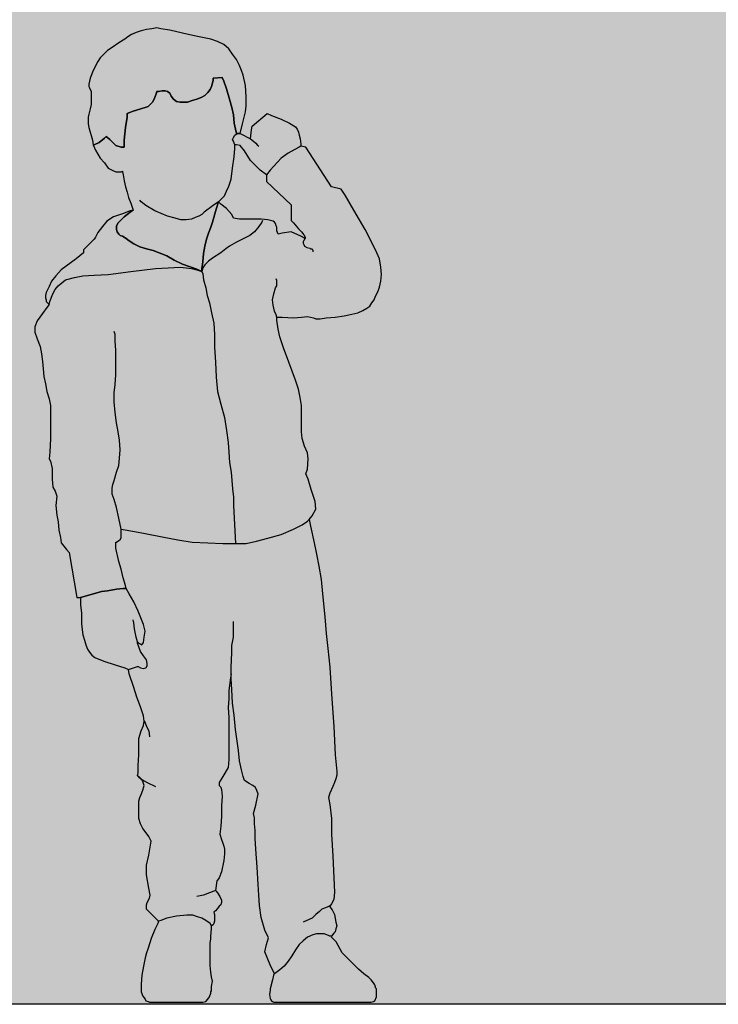
# Model space of a CAD drawing. Units: millimetres. Extents: x 2313.4 to 2324.8, y 1616.8 to 1631.9.
# Drawn here: x 2317.8 to 2318.5, y 1628.2 to 1629.3 of the extents above; entities that cross this region are included whole.
import ezdxf

# ---------------------------------------------------------------- set-up
doc = ezdxf.new("R2010")
doc.units = ezdxf.units.MM
doc.linetypes.add('LÍNEAS_OCULTAS2', pattern=[0.1875, 0.125, -0.0625])
doc.layers.add('Cotas', color=3, linetype='Continuous')
doc.styles.add('Directriz', font='verdana.ttf', dxfattribs={"height": 0.144})
doc.dimstyles.new('directriz', dxfattribs={"dimscale": 0.075, "dimtxt": 0.144, "dimasz": 2.2, "dimexe": 1.5, "dimexo": 3, "dimgap": 0.75, "dimtad": 0, "dimtih": 1, "dimtoh": 1, "dimzin": 0, "dimdsep": 46, "dimtxsty": 'Directriz', "dimblk": 'ARCHTICK', "dimcen": 2.5, "dimdle": 1.5, "dimclrd": 256, "dimclre": 256, "dimclrt": 4, "dimadec": 0, "dimazin": 0, "dimtfac": 1, "dimtmove": 0, "dimatfit": 3, "dimfxl": 0.44, "dimtolj": 1, "dimtzin": 0, "dimarcsym": 0})

# ---------------------------------------------------------------- blocks, each defined once
blk = doc.blocks.new('_ArchTick')
at = {"color": 0, "linetype": 'ByBlock', "const_width": 0.15}
blk.add_lwpolyline([(-0.5, -0.5), (0.5, 0.5)], dxfattribs=at)
blk = doc.blocks.new('Persona_17')
at = {"true_color": 0xb8b8b8}
h = blk.add_hatch(color=9, dxfattribs=at)
h.paths.add_polyline_path([(0.2488, 0.0499), (0.2471, 0.0559), (0.2454, 0.0609), (0.242, 0.0719), (0.2378, 0.0821), (0.2344, 0.0889), (0.2336, 0.0914), (0.231, 0.0922), (0.2242, 0.0948), (0.2132, 0.0973), (0.2014, 0.0982), (0.1946, 0.0982), (0.1896, 0.0965), (0.1845, 0.0948), (0.1802, 0.0922), (0.1752, 0.0889), (0.1735, 0.0863), (0.1735, 0.0829), (0.1743, 0.0745), (0.1743, 0.0711), (0.1752, 0.0669), (0.1752, 0.0415), (0.1743, 0.0338), (0.1735, 0.0288), (0.1726, 0.0237), (0.1735, 0.0178), (0.1735, 0.0127), (0.1743, 0.0118), (0.1743, 0.0102), (0.176, 0.0059), (0.1777, 0.0034), (0.1802, 0.0008), (0.1836, 0), (0.2412, 0), (0.2437, 0), (0.2454, 0.0008), (0.2479, 0.0017), (0.2488, 0.0034), (0.2513, 0.0068), (0.253, 0.0118), (0.253, 0.0203), (0.2522, 0.0305), (0.2505, 0.0406)])
h.paths.add_polyline_path([(0.1032, 0.0322), (0.1024, 0.0322), (0.0965, 0.0364), (0.0914, 0.0406), (0.0872, 0.0465), (0.0829, 0.0525), (0.0787, 0.0592), (0.0745, 0.0652), (0.0702, 0.0694), (0.0652, 0.0736), (0.0592, 0.0762), (0.055, 0.077), (0.0508, 0.077), (0.0465, 0.077), (0.0415, 0.0753), (0.0385, 0.0739), (0.0328, 0.068), (0.0262, 0.0558), (0.0185, 0.0481), (0.0076, 0.0372), (0.0017, 0.0322), (-0.0042, 0.0279), (-0.0068, 0.0254), (-0.0093, 0.022), (-0.011, 0.0195), (-0.0118, 0.0169), (-0.0118, 0.0161), (-0.0127, 0.0152), (-0.0127, 0.0135), (-0.0127, 0.0127), (-0.0127, 0.0059), (-0.011, 0.0017), (-0.0093, 0.0008), (-0.0068, 0), (-0.0042, 0), (0, 0), (0.1032, 0), (0.1049, 0.0008), (0.1066, 0.0025), (0.1075, 0.0042), (0.1083, 0.0085), (0.1075, 0.0135), (0.1075, 0.0152), (0.1049, 0.0254)])
h.paths.add_polyline_path([(0.3199, 0.4206), (0.3207, 0.4273), (0.3207, 0.4392), (0.3216, 0.4485), (0.3216, 0.4544), (0.3216, 0.457), (0.3123, 0.4595), (0.2979, 0.4637), (0.2911, 0.4646), (0.2809, 0.4663), (0.2733, 0.4671), (0.2699, 0.4671), (0.2666, 0.4612), (0.2615, 0.4519), (0.2564, 0.4417), (0.2505, 0.4265), (0.2488, 0.4189), (0.2496, 0.4121), (0.2505, 0.4062), (0.2522, 0.4036), (0.2556, 0.4053), (0.2573, 0.407), (0.2573, 0.4053), (0.2556, 0.4011), (0.2539, 0.396), (0.2505, 0.391), (0.2471, 0.3867), (0.2463, 0.3825), (0.2463, 0.38), (0.2471, 0.3783), (0.2479, 0.3774), (0.2505, 0.3766), (0.2539, 0.3774), (0.2567, 0.3793), (0.2674, 0.3757), (0.2716, 0.3774), (0.2826, 0.3808), (0.2953, 0.385), (0.3055, 0.3893), (0.3089, 0.3918), (0.3114, 0.3952), (0.3139, 0.3986), (0.3156, 0.4036), (0.3173, 0.4087), (0.319, 0.4147)])
h.paths.add_polyline_path([(0.1286, 0.985), (0.1278, 0.9892), (0.1109, 1.0036), (0.1058, 1.0011), (0.0948, 0.9969), (0.0855, 0.9926), (0.0787, 0.9884), (0.077, 0.9859), (0.0753, 0.9825), (0.0745, 0.9791), (0.0736, 0.9749), (0.0728, 0.9689), (0.0728, 0.9664), (0.0745, 0.9655), (0.0795, 0.963), (0.0872, 0.9588), (0.0948, 0.9529), (0.1075, 0.9393), (0.1117, 0.9342), (0.1185, 0.9393), (0.1295, 0.9503), (0.1362, 0.9613), (0.1413, 0.9672), (0.1456, 0.9681), (0.1472, 0.9681), (0.1481, 0.9698), (0.1489, 0.9723), (0.1498, 0.974), (0.1489, 0.9765), (0.1472, 0.9791), (0.1447, 0.9808), (0.143, 0.9808), (0.1413, 0.9808), (0.1295, 0.9749)])
h.paths.add_polyline_path([(0.2801, 0.8699), (0.2809, 0.8725), (0.2809, 0.8767), (0.2793, 0.8801), (0.2759, 0.8835), (0.2725, 0.8868), (0.2657, 0.8919), (0.2623, 0.8945), (0.2649, 0.9021), (0.2674, 0.9088), (0.2691, 0.9148), (0.2708, 0.9207), (0.2725, 0.9275), (0.2733, 0.9342), (0.2742, 0.9376), (0.2742, 0.9385), (0.2759, 0.9376), (0.2818, 0.9376), (0.286, 0.9393), (0.2903, 0.9418), (0.2945, 0.9478), (0.2996, 0.9529), (0.3046, 0.9622), (0.3072, 0.9681), (0.3063, 0.9681), (0.3004, 0.9706), (0.2945, 0.9757), (0.2928, 0.9774), (0.2886, 0.974), (0.2818, 0.9672), (0.2759, 0.9655), (0.2725, 0.9655), (0.2725, 0.9732), (0.2708, 0.9875), (0.2691, 0.9994), (0.2691, 1.0036), (0.2623, 1.0062), (0.2488, 1.0104), (0.2454, 1.0112), (0.2429, 1.0138), (0.2403, 1.0163), (0.2386, 1.0197), (0.2361, 1.0256), (0.2353, 1.0282), (0.2336, 1.0282), (0.2293, 1.029), (0.2259, 1.029), (0.2234, 1.0282), (0.2209, 1.0265), (0.2192, 1.0231), (0.2166, 1.0197), (0.2132, 1.0172), (0.209, 1.0163), (0.2048, 1.0163), (0.2006, 1.0163), (0.1955, 1.018), (0.1904, 1.0197), (0.1853, 1.0214), (0.1811, 1.0239), (0.1777, 1.0273), (0.1752, 1.0307), (0.1735, 1.0341), (0.1718, 1.0409), (0.1718, 1.0434), (0.1616, 1.0442), (0.1599, 1.04), (0.1566, 1.0315), (0.1532, 1.0197), (0.1506, 1.0104), (0.1489, 1.0019), (0.1481, 0.9926), (0.1464, 0.9859), (0.1455, 0.9803), (0.1472, 0.9791), (0.1489, 0.9765), (0.1498, 0.974), (0.1489, 0.9723), (0.1481, 0.9698), (0.1472, 0.9681), (0.1472, 0.9639), (0.1481, 0.9545), (0.1498, 0.9418), (0.1515, 0.9292), (0.154, 0.9215), (0.1566, 0.9156), (0.1591, 0.9105), (0.1625, 0.9072), (0.165, 0.9046), (0.1659, 0.9038), (0.1684, 0.8953), (0.1726, 0.8809), (0.1743, 0.875), (0.1769, 0.8682), (0.1794, 0.8615), (0.1811, 0.8538), (0.1828, 0.8454), (0.1836, 0.8361), (0.1845, 0.8285), (0.1845, 0.8251), (0.1904, 0.8276), (0.2065, 0.8335), (0.2158, 0.8378), (0.2242, 0.8428), (0.2327, 0.8462), (0.2395, 0.8488), (0.2471, 0.8505), (0.2547, 0.853), (0.2615, 0.8564), (0.2666, 0.8598), (0.2699, 0.8623), (0.2742, 0.8648), (0.2767, 0.8657), (0.2784, 0.8674)])
h.paths.add_polyline_path([(0.3072, 1.0519), (0.3021, 1.062), (0.2996, 1.0662), (0.2953, 1.0705), (0.2911, 1.0747), (0.2869, 1.0772), (0.2784, 1.0832), (0.2716, 1.0874), (0.2683, 1.0899), (0.264, 1.0925), (0.2589, 1.095), (0.253, 1.0967), (0.2471, 1.0984), (0.2412, 1.0992), (0.2353, 1.1001), (0.231, 1.0992), (0.2209, 1.0976), (0.2065, 1.0942), (0.1912, 1.0908), (0.1743, 1.0874), (0.1667, 1.0849), (0.1599, 1.0815), (0.154, 1.0764), (0.1498, 1.0705), (0.1456, 1.0646), (0.1422, 1.0578), (0.1396, 1.0519), (0.1379, 1.0468), (0.1354, 1.0349), (0.1345, 1.0222), (0.1345, 1.0121), (0.1354, 1.0053), (0.1388, 0.9918), (0.1413, 0.9808), (0.143, 0.9808), (0.1447, 0.9808), (0.1456, 0.9808), (0.1464, 0.9859), (0.1481, 0.9926), (0.1489, 1.0019), (0.1506, 1.0104), (0.1532, 1.0197), (0.1566, 1.0315), (0.1599, 1.04), (0.1616, 1.0442), (0.1718, 1.0434), (0.1718, 1.0409), (0.1735, 1.0341), (0.1752, 1.0307), (0.1777, 1.0273), (0.1811, 1.0239), (0.1853, 1.0214), (0.1904, 1.0197), (0.1955, 1.018), (0.2006, 1.0163), (0.2048, 1.0163), (0.209, 1.0163), (0.2132, 1.0172), (0.2166, 1.0197), (0.2192, 1.0231), (0.2209, 1.0265), (0.2234, 1.0282), (0.2259, 1.029), (0.2293, 1.029), (0.2336, 1.0282), (0.2353, 1.0282), (0.2361, 1.0256), (0.2386, 1.0197), (0.2403, 1.0163), (0.2429, 1.0138), (0.2454, 1.0112), (0.2488, 1.0104), (0.2623, 1.0062), (0.2691, 1.0036), (0.2691, 0.9994), (0.2708, 0.9875), (0.2725, 0.9732), (0.2725, 0.9655), (0.2759, 0.9655), (0.2818, 0.9672), (0.2886, 0.974), (0.2928, 0.9774), (0.2945, 0.9757), (0.3004, 0.9706), (0.3063, 0.9681), (0.3072, 0.9681), (0.308, 0.9732), (0.3123, 0.9875), (0.3131, 0.9918), (0.3131, 0.996), (0.3131, 0.9994), (0.3123, 1.0028), (0.3106, 1.0087), (0.3097, 1.0138), (0.3097, 1.0189), (0.3097, 1.0231), (0.3097, 1.0282), (0.3114, 1.0324), (0.3123, 1.0341), (0.3123, 1.0366), (0.3114, 1.04), (0.3106, 1.0434)])
at = {"true_color": 0xdbdbdb}
h = blk.add_hatch(color=254, dxfattribs=at)
h.dxf.hatch_style = 1
h.paths.add_polyline_path([(0.2505, 0.3766), (0.2474, 0.3776), (0.2463, 0.38), (0.2463, 0.3808), (0.2463, 0.3825), (0.2471, 0.3867), (0.2505, 0.391), (0.2539, 0.396), (0.2556, 0.4011), (0.2573, 0.4053), (0.2573, 0.407), (0.2556, 0.4053), (0.2522, 0.4036), (0.2505, 0.4062), (0.2496, 0.4121), (0.2488, 0.4189), (0.2505, 0.4265), (0.2564, 0.4417), (0.2615, 0.4519), (0.2666, 0.4612), (0.2699, 0.4671), (0.2708, 0.4705), (0.2733, 0.479), (0.2759, 0.4891), (0.2784, 0.4976), (0.2818, 0.5128), (0.2818, 0.5196), (0.2809, 0.5196), (0.2784, 0.5213), (0.2767, 0.5221), (0.2759, 0.5247), (0.2759, 0.5289), (0.2759, 0.534), (0.2691, 0.5331), (0.2505, 0.5297), (0.2293, 0.5255), (0.2116, 0.5221), (0.1955, 0.5196), (0.1777, 0.5187), (0.1608, 0.5179), (0.1464, 0.5179), (0.1345, 0.5179), (0.1227, 0.5204), (0.11, 0.5238), (0.0948, 0.528), (0.0812, 0.534), (0.0711, 0.539), (0.0652, 0.5433), (0.0635, 0.545), (0.0618, 0.5374), (0.0575, 0.5187), (0.055, 0.506), (0.0525, 0.4925), (0.0499, 0.4773), (0.0482, 0.4612), (0.0457, 0.435), (0.044, 0.4163), (0.0423, 0.3994), (0.0398, 0.3783), (0.0381, 0.3478), (0.0355, 0.3114), (0.0338, 0.2793), (0.0322, 0.2606), (0.0322, 0.2564), (0.033, 0.2522), (0.0347, 0.2479), (0.0364, 0.2437), (0.0398, 0.2361), (0.0415, 0.231), (0.0398, 0.2234), (0.0381, 0.2073), (0.0381, 0.1896), (0.0364, 0.165), (0.0355, 0.1405), (0.0347, 0.1244), (0.0355, 0.1159), (0.0381, 0.1109), (0.0398, 0.1083), (0.0406, 0.1083), (0.0398, 0.1075), (0.0372, 0.1041), (0.0347, 0.099), (0.033, 0.0905), (0.0322, 0.0863), (0.033, 0.0829), (0.0338, 0.0795), (0.0355, 0.0779), (0.0381, 0.0745), (0.0398, 0.0745), (0.0415, 0.0753), (0.0465, 0.077), (0.0508, 0.077), (0.055, 0.077), (0.0592, 0.0762), (0.0652, 0.0736), (0.0702, 0.0694), (0.0745, 0.0652), (0.0787, 0.0592), (0.0829, 0.0525), (0.0872, 0.0465), (0.0914, 0.0406), (0.0965, 0.0364), (0.1024, 0.0322), (0.1075, 0.0423), (0.1134, 0.0567), (0.1117, 0.0652), (0.1092, 0.0728), (0.1134, 0.0812), (0.1176, 0.0956), (0.1193, 0.1092), (0.1202, 0.121), (0.121, 0.1329), (0.1219, 0.1523), (0.1235, 0.1726), (0.1244, 0.1853), (0.1244, 0.1938), (0.1252, 0.2014), (0.1252, 0.2082), (0.1261, 0.2132), (0.1235, 0.2226), (0.121, 0.2353), (0.1219, 0.2378), (0.1227, 0.2403), (0.1244, 0.2429), (0.1269, 0.2446), (0.1312, 0.2471), (0.1362, 0.2505), (0.1379, 0.2547), (0.1396, 0.2623), (0.1422, 0.2725), (0.143, 0.2843), (0.1464, 0.308), (0.1481, 0.3241), (0.1498, 0.3376), (0.1506, 0.3529), (0.1515, 0.3647), (0.1515, 0.3706), (0.1523, 0.3664), (0.154, 0.352), (0.154, 0.3427), (0.1549, 0.3326), (0.154, 0.3216), (0.154, 0.3089), (0.154, 0.2962), (0.154, 0.2843), (0.154, 0.2742), (0.1549, 0.2649), (0.1608, 0.2547), (0.165, 0.2479), (0.165, 0.2446), (0.1633, 0.2429), (0.1625, 0.2403), (0.1616, 0.2327), (0.1625, 0.2217), (0.1625, 0.2099), (0.1633, 0.1989), (0.1642, 0.1896), (0.1625, 0.1836), (0.1608, 0.1794), (0.1599, 0.176), (0.1591, 0.1726), (0.1591, 0.1676), (0.1599, 0.1599), (0.1625, 0.1472), (0.165, 0.1405), (0.1667, 0.1379), (0.1676, 0.1371), (0.1692, 0.1261), (0.1684, 0.1252), (0.1667, 0.1235), (0.1642, 0.1193), (0.1625, 0.1151), (0.1625, 0.1125), (0.1633, 0.11), (0.165, 0.1083), (0.1667, 0.1058), (0.1692, 0.1032), (0.1709, 0.1015), (0.1701, 0.099), (0.1701, 0.0914), (0.1709, 0.0889), (0.1718, 0.0872), (0.1735, 0.0863), (0.1752, 0.0889), (0.1802, 0.0922), (0.1845, 0.0948), (0.1896, 0.0965), (0.1946, 0.0982), (0.2014, 0.0982), (0.2132, 0.0973), (0.2242, 0.0948), (0.231, 0.0922), (0.2336, 0.0914), (0.2369, 0.0948), (0.2454, 0.1032), (0.2471, 0.1049), (0.2471, 0.1075), (0.2471, 0.11), (0.2463, 0.1125), (0.2437, 0.1176), (0.2429, 0.121), (0.2446, 0.1286), (0.2471, 0.1439), (0.2471, 0.1549), (0.2446, 0.1659), (0.2429, 0.1752), (0.242, 0.1819), (0.2446, 0.187), (0.2488, 0.1929), (0.2513, 0.1963), (0.2539, 0.2014), (0.2556, 0.2073), (0.2556, 0.2141), (0.2556, 0.2217), (0.2556, 0.2268), (0.2547, 0.231), (0.253, 0.2344), (0.2513, 0.2395), (0.2496, 0.2446), (0.2505, 0.2471), (0.2518, 0.2511), (0.2522, 0.2513), (0.2539, 0.253), (0.2556, 0.2547), (0.2573, 0.2556), (0.2564, 0.2589), (0.2564, 0.2674), (0.2556, 0.2793), (0.2556, 0.2894), (0.2556, 0.2979), (0.253, 0.3063), (0.2505, 0.3123), (0.2496, 0.3173), (0.2505, 0.3233), (0.2539, 0.3334), (0.2581, 0.3444), (0.2615, 0.3554), (0.2666, 0.3706), (0.2674, 0.3757), (0.2573, 0.3791), (0.2564, 0.3791), (0.2539, 0.3774)])
h.paths.add_polyline_path([(0.3554, 0.611), (0.3571, 0.6135), (0.3563, 0.6211), (0.3554, 0.6364), (0.3554, 0.6457), (0.3554, 0.6541), (0.3554, 0.6617), (0.3554, 0.6677), (0.3554, 0.6736), (0.3571, 0.6812), (0.3596, 0.6897), (0.3613, 0.6981), (0.363, 0.7066), (0.3639, 0.7151), (0.3647, 0.7235), (0.3656, 0.732), (0.3673, 0.7404), (0.3706, 0.7489), (0.3732, 0.7565), (0.3732, 0.7624), (0.3706, 0.7692), (0.3647, 0.7777), (0.3596, 0.7845), (0.3571, 0.7878), (0.3563, 0.7912), (0.3529, 0.7997), (0.3503, 0.8048), (0.347, 0.809), (0.3427, 0.8124), (0.3385, 0.8158), (0.3283, 0.8183), (0.319, 0.82), (0.3063, 0.8208), (0.2903, 0.8217), (0.2649, 0.8251), (0.2369, 0.8285), (0.2226, 0.8293), (0.209, 0.8301), (0.2022, 0.8293), (0.1963, 0.8285), (0.1904, 0.8268), (0.1845, 0.8251), (0.1836, 0.8225), (0.1828, 0.8158), (0.1802, 0.8065), (0.1786, 0.798), (0.176, 0.7895), (0.1735, 0.7785), (0.1709, 0.7667), (0.1701, 0.754), (0.1701, 0.7396), (0.1692, 0.7227), (0.1684, 0.7058), (0.1667, 0.6897), (0.1633, 0.6753), (0.1591, 0.6601), (0.1566, 0.6457), (0.1549, 0.6321), (0.154, 0.6211), (0.1532, 0.6093), (0.1515, 0.5983), (0.1506, 0.589), (0.1498, 0.5797), (0.1489, 0.5704), (0.1489, 0.5636), (0.1489, 0.561), (0.1464, 0.5179), (0.1608, 0.5179), (0.1777, 0.5187), (0.1955, 0.5196), (0.2116, 0.5221), (0.2293, 0.5255), (0.2505, 0.5297), (0.2691, 0.5331), (0.2759, 0.534), (0.2759, 0.5289), (0.2759, 0.5247), (0.2767, 0.5221), (0.2784, 0.5213), (0.2809, 0.5196), (0.2818, 0.5196), (0.2818, 0.5128), (0.2784, 0.4976), (0.2759, 0.4891), (0.2733, 0.479), (0.2708, 0.4705), (0.2699, 0.4671), (0.2733, 0.4671), (0.2809, 0.4663), (0.2911, 0.4646), (0.2979, 0.4637), (0.3123, 0.4595), (0.3216, 0.457), (0.3258, 0.457), (0.3343, 0.5077), (0.3376, 0.5111), (0.3436, 0.5187), (0.3444, 0.5247), (0.3461, 0.5331), (0.347, 0.5424), (0.3486, 0.55), (0.3495, 0.561), (0.3486, 0.5712), (0.3503, 0.5771), (0.3529, 0.5814), (0.3537, 0.5907), (0.3537, 0.6025)])
h.paths.add_polyline_path([(0.1845, 0.8251), (0.1836, 0.8293), (0.1811, 0.8327), (0.1769, 0.8369), (0.1726, 0.8403), (0.1633, 0.8462), (0.1574, 0.8505), (0.1532, 0.8538), (0.1456, 0.8581), (0.1371, 0.8623), (0.1303, 0.8657), (0.1252, 0.8699), (0.1202, 0.8758), (0.1168, 0.8809), (0.1152, 0.884), (0.11, 0.8835), (0.1041, 0.8818), (0.1024, 0.8809), (0.1015, 0.8792), (0.1007, 0.8767), (0.0999, 0.875), (0.0999, 0.8708), (0.0982, 0.8674), (0.0939, 0.8682), (0.0838, 0.8699), (0.0728, 0.8648), (0.0677, 0.8623), (0.0677, 0.864), (0.0694, 0.8665), (0.0719, 0.8699), (0.0753, 0.8733), (0.0812, 0.8801), (0.0838, 0.8826), (0.0838, 0.9004), (0.1117, 0.9266), (0.1117, 0.9342), (0.1075, 0.9393), (0.0948, 0.9529), (0.0872, 0.9588), (0.0795, 0.963), (0.0745, 0.9655), (0.0728, 0.9664), (0.0669, 0.9655), (0.0381, 0.9207), (0.0271, 0.9182), (0.0228, 0.9114), (0.0127, 0.8945), (0, 0.8725), (-0.0118, 0.8496), (-0.0161, 0.8395), (-0.0178, 0.8301), (-0.0186, 0.8217), (-0.0178, 0.8141), (-0.0161, 0.8073), (-0.0144, 0.8022), (-0.0118, 0.7971), (-0.0102, 0.7929), (-0.0076, 0.7895), (-0.0051, 0.7861), (-0.0017, 0.7836), (0.0025, 0.7811), (0.0085, 0.7785), (0.0152, 0.7768), (0.0237, 0.7751), (0.0338, 0.7735), (0.044, 0.7726), (0.0508, 0.7718), (0.0559, 0.7718), (0.0584, 0.7726), (0.0618, 0.7735), (0.0652, 0.7743), (0.0719, 0.7735), (0.0812, 0.7726), (0.0939, 0.7735), (0.0999, 0.7735), (0.0999, 0.7701), (0.0982, 0.7599), (0.0965, 0.7514), (0.0922, 0.7388), (0.0863, 0.7227), (0.0787, 0.7024), (0.0753, 0.6922), (0.0736, 0.6829), (0.0719, 0.6736), (0.0719, 0.666), (0.0719, 0.6533), (0.0719, 0.644), (0.0711, 0.6364), (0.0685, 0.6279), (0.0652, 0.6203), (0.0643, 0.6135), (0.0652, 0.6017), (0.0669, 0.5966), (0.0643, 0.5907), (0.0609, 0.5788), (0.0567, 0.5653), (0.0559, 0.5568), (0.0601, 0.5492), (0.0635, 0.545), (0.0652, 0.5433), (0.0711, 0.539), (0.0812, 0.534), (0.0948, 0.528), (0.11, 0.5238), (0.1227, 0.5204), (0.1345, 0.5179), (0.1464, 0.5179), (0.1489, 0.561), (0.1489, 0.5636), (0.1489, 0.5704), (0.1498, 0.5797), (0.1506, 0.589), (0.1515, 0.5983), (0.1532, 0.6093), (0.154, 0.6211), (0.1549, 0.6321), (0.1566, 0.6457), (0.1591, 0.6601), (0.1633, 0.6753), (0.1667, 0.6897), (0.1684, 0.7058), (0.1692, 0.7227), (0.1701, 0.7396), (0.1701, 0.754), (0.1709, 0.7667), (0.1735, 0.7785), (0.176, 0.7895), (0.1786, 0.798), (0.1802, 0.8065), (0.1828, 0.8158), (0.1836, 0.8225)])
h.paths.add_polyline_path([(0.3182, 0.8462), (0.3182, 0.8496), (0.3063, 0.8615), (0.3046, 0.864), (0.3021, 0.8691), (0.297, 0.8758), (0.2919, 0.8818), (0.2843, 0.8868), (0.2742, 0.8902), (0.2657, 0.8936), (0.2623, 0.8945), (0.2657, 0.8919), (0.2725, 0.8868), (0.2759, 0.8835), (0.2793, 0.8801), (0.2809, 0.8767), (0.2809, 0.8725), (0.2801, 0.8699), (0.2774, 0.8659), (0.2742, 0.8648), (0.2699, 0.8623), (0.2666, 0.8598), (0.2615, 0.8564), (0.2547, 0.853), (0.2471, 0.8505), (0.2395, 0.8488), (0.2327, 0.8462), (0.2242, 0.8428), (0.2158, 0.8378), (0.2065, 0.8335), (0.1904, 0.8276), (0.1845, 0.8251), (0.1904, 0.8268), (0.1963, 0.8285), (0.2022, 0.8293), (0.209, 0.8301), (0.2226, 0.8293), (0.2369, 0.8285), (0.2649, 0.8251), (0.2903, 0.8217), (0.3063, 0.8208), (0.319, 0.82), (0.3283, 0.8183), (0.3385, 0.8158), (0.3427, 0.8124), (0.347, 0.809), (0.3503, 0.8048), (0.3529, 0.7997), (0.3563, 0.7912), (0.3571, 0.7878), (0.358, 0.7887), (0.3605, 0.7912), (0.3605, 0.7929), (0.3613, 0.7955), (0.3613, 0.798), (0.3605, 0.8014), (0.3571, 0.8081), (0.3546, 0.8141), (0.3495, 0.82), (0.3436, 0.8268), (0.3266, 0.8395)])
h.paths.add_polyline_path([(0.1743, 0.875), (0.1726, 0.8809), (0.1684, 0.8953), (0.1659, 0.9038), (0.1633, 0.9012), (0.1566, 0.8962), (0.1506, 0.8894), (0.1489, 0.8852), (0.1422, 0.8843), (0.1312, 0.8843), (0.1244, 0.8843), (0.1176, 0.8843), (0.1152, 0.884), (0.1168, 0.8809), (0.1202, 0.8758), (0.1252, 0.8699), (0.1303, 0.8657), (0.1371, 0.8623), (0.1456, 0.8581), (0.1532, 0.8538), (0.1574, 0.8505), (0.1633, 0.8462), (0.1726, 0.8403), (0.1769, 0.8369), (0.1811, 0.8327), (0.1845, 0.8282), (0.1845, 0.8285), (0.1836, 0.8361), (0.1828, 0.8454), (0.1811, 0.8538), (0.1794, 0.8615), (0.1769, 0.8682)], flags=17)
at = {"color": 6, "lineweight": -2}
for points in [[(0.1295, 0.9749), (0.1286, 0.985), (0.1278, 0.9892), (0.1109, 1.0036), (0.1058, 1.0011), (0.0948, 0.9969), (0.0855, 0.9926), (0.0787, 0.9884), (0.077, 0.9859), (0.0753, 0.9825), (0.0745, 0.9791), (0.0736, 0.9749), (0.0728, 0.9689), (0.0728, 0.9664), (0.0745, 0.9655), (0.0795, 0.963), (0.0872, 0.9588), (0.0948, 0.9529), (0.1075, 0.9393), (0.1117, 0.9342), (0.1185, 0.9393), (0.1295, 0.9503), (0.1362, 0.9613), (0.1413, 0.9672), (0.1456, 0.9681), (0.1472, 0.9681), (0.1481, 0.9698), (0.1489, 0.9723), (0.1498, 0.974), (0.1489, 0.9765), (0.1472, 0.9791), (0.1447, 0.9808), (0.143, 0.9808), (0.1413, 0.9808), (0.1388, 0.9918), (0.1354, 1.0053), (0.1345, 1.0121), (0.1345, 1.0222), (0.1354, 1.0349), (0.1379, 1.0468), (0.1396, 1.0519), (0.1422, 1.0578), (0.1456, 1.0646), (0.1498, 1.0705), (0.154, 1.0764), (0.1599, 1.0815), (0.1667, 1.0849), (0.1743, 1.0874), (0.1912, 1.0908), (0.2065, 1.0942), (0.2209, 1.0976), (0.231, 1.0992), (0.2353, 1.1001), (0.2412, 1.0992), (0.2471, 1.0984), (0.253, 1.0967), (0.2589, 1.095), (0.264, 1.0925), (0.2683, 1.0899), (0.2716, 1.0874), (0.2784, 1.0832), (0.2869, 1.0772), (0.2911, 1.0747), (0.2953, 1.0705), (0.2996, 1.0662), (0.3021, 1.062), (0.3072, 1.0519), (0.3106, 1.0434), (0.3114, 1.04), (0.3123, 1.0366), (0.3123, 1.0341), (0.3114, 1.0324), (0.3097, 1.0282), (0.3097, 1.0231), (0.3097, 1.0189), (0.3097, 1.0138), (0.3106, 1.0087), (0.3123, 1.0028), (0.3131, 0.9994), (0.3131, 0.996), (0.3131, 0.9918), (0.3123, 0.9875), (0.308, 0.9732), (0.3072, 0.9681), (0.3063, 0.9681), (0.3004, 0.9706), (0.2945, 0.9757), (0.2928, 0.9774), (0.2886, 0.974), (0.2818, 0.9672), (0.2759, 0.9655), (0.2725, 0.9655), (0.2725, 0.9732), (0.2708, 0.9875), (0.2691, 0.9994), (0.2691, 1.0036), (0.2623, 1.0062), (0.2488, 1.0104), (0.2454, 1.0112), (0.2429, 1.0138), (0.2403, 1.0163), (0.2386, 1.0197), (0.2361, 1.0256), (0.2353, 1.0282), (0.2336, 1.0282), (0.2293, 1.029), (0.2259, 1.029), (0.2234, 1.0282), (0.2209, 1.0265), (0.2192, 1.0231), (0.2166, 1.0197), (0.2132, 1.0172), (0.209, 1.0163), (0.2048, 1.0163), (0.2006, 1.0163), (0.1955, 1.018), (0.1904, 1.0197), (0.1853, 1.0214), (0.1811, 1.0239), (0.1777, 1.0273), (0.1752, 1.0307), (0.1735, 1.0341), (0.1718, 1.0409), (0.1718, 1.0434), (0.1616, 1.0442), (0.1599, 1.04), (0.1566, 1.0315), (0.1532, 1.0197), (0.1506, 1.0104), (0.1489, 1.0019), (0.1481, 0.9926), (0.1464, 0.9859), (0.1456, 0.9808), (0.1413, 0.9808), (0.1456, 0.9808), (0.1464, 0.9859), (0.1481, 0.9926), (0.1489, 1.0019), (0.1506, 1.0104), (0.1532, 1.0197), (0.1566, 1.0315), (0.1599, 1.04), (0.1616, 1.0442), (0.1718, 1.0434), (0.1718, 1.0409), (0.1735, 1.0341), (0.1752, 1.0307), (0.1777, 1.0273), (0.1811, 1.0239), (0.1853, 1.0214), (0.1904, 1.0197), (0.1955, 1.018), (0.2006, 1.0163), (0.2048, 1.0163), (0.209, 1.0163), (0.2132, 1.0172), (0.2166, 1.0197), (0.2192, 1.0231), (0.2209, 1.0265), (0.2234, 1.0282), (0.2259, 1.029), (0.2293, 1.029), (0.2336, 1.0282), (0.2353, 1.0282), (0.2361, 1.0256), (0.2386, 1.0197), (0.2403, 1.0163), (0.2429, 1.0138), (0.2454, 1.0112), (0.2488, 1.0104), (0.2623, 1.0062), (0.2691, 1.0036), (0.2691, 0.9994), (0.2708, 0.9875), (0.2725, 0.9732), (0.2725, 0.9655), (0.2759, 0.9655), (0.2818, 0.9672), (0.2886, 0.974), (0.2928, 0.9774), (0.2945, 0.9757), (0.3004, 0.9706), (0.3063, 0.9681), (0.3072, 0.9681), (0.3072, 0.9681), (0.3046, 0.9622), (0.2996, 0.9529), (0.2945, 0.9478), (0.2903, 0.9418), (0.286, 0.9393), (0.2818, 0.9376), (0.2759, 0.9376), (0.2742, 0.9385), (0.2742, 0.9376), (0.2733, 0.9342), (0.2725, 0.9275), (0.2708, 0.9207), (0.2691, 0.9148), (0.2674, 0.9088), (0.2649, 0.9021), (0.2623, 0.8945), (0.2657, 0.8919), (0.2725, 0.8868), (0.2759, 0.8835), (0.2793, 0.8801), (0.2809, 0.8767), (0.2809, 0.8725), (0.2801, 0.8699), (0.2784, 0.8674), (0.2767, 0.8657), (0.2742, 0.8648), (0.2699, 0.8623), (0.2666, 0.8598), (0.2615, 0.8564), (0.2547, 0.853), (0.2471, 0.8505), (0.2395, 0.8488), (0.2327, 0.8462), (0.2242, 0.8428), (0.2158, 0.8378), (0.2065, 0.8335), (0.1904, 0.8276), (0.1845, 0.8251)], [(0.1413, 0.9808), (0.1413, 0.9808), (0.1413, 0.9808), (0.1295, 0.9749), (0.1261, 0.9723), (0.1235, 0.9698), (0.1219, 0.9681), (0.1202, 0.9664)], [(0.1659, 0.9038), (0.165, 0.9046), (0.1625, 0.9072), (0.1591, 0.9105), (0.1566, 0.9156), (0.154, 0.9215), (0.1515, 0.9292), (0.1498, 0.9418), (0.1481, 0.9545), (0.1472, 0.9639), (0.1472, 0.9681)], [(0.2623, 0.8945), (0.2657, 0.8936), (0.2742, 0.8902), (0.2843, 0.8868), (0.2919, 0.8818), (0.297, 0.8758), (0.3021, 0.8691), (0.3046, 0.864), (0.3063, 0.8615), (0.3182, 0.8496), (0.3182, 0.8462), (0.3266, 0.8395), (0.3436, 0.8268), (0.3495, 0.82), (0.3546, 0.8141), (0.3571, 0.8081), (0.3605, 0.8014), (0.3613, 0.798), (0.3613, 0.7955), (0.3605, 0.7929), (0.3605, 0.7912), (0.358, 0.7887), (0.3571, 0.7878), (0.3596, 0.7845), (0.3647, 0.7777), (0.3706, 0.7692), (0.3732, 0.7624), (0.3732, 0.7565), (0.3706, 0.7489), (0.3673, 0.7404), (0.3656, 0.732), (0.3647, 0.7235), (0.3639, 0.7151), (0.363, 0.7066), (0.3613, 0.6981), (0.3596, 0.6897), (0.3571, 0.6812), (0.3554, 0.6736), (0.3554, 0.6677), (0.3554, 0.6617), (0.3554, 0.6541), (0.3554, 0.6457), (0.3554, 0.6364), (0.3563, 0.6211), (0.3571, 0.6135), (0.3554, 0.611), (0.3537, 0.6025), (0.3537, 0.5907), (0.3529, 0.5814), (0.3503, 0.5771), (0.3486, 0.5712), (0.3495, 0.561), (0.3486, 0.55), (0.347, 0.5424), (0.3461, 0.5331), (0.3444, 0.5247), (0.3436, 0.5187), (0.3376, 0.5111), (0.3343, 0.5077), (0.3258, 0.457), (0.3216, 0.457), (0.3123, 0.4595), (0.2979, 0.4637), (0.2911, 0.4646), (0.2809, 0.4663), (0.2733, 0.4671), (0.2699, 0.4671), (0.2708, 0.4705), (0.2733, 0.479), (0.2759, 0.4891), (0.2784, 0.4976), (0.2818, 0.5128), (0.2818, 0.5196), (0.2809, 0.5196), (0.2784, 0.5213), (0.2767, 0.5221), (0.2759, 0.5247), (0.2759, 0.5289), (0.2759, 0.534), (0.2691, 0.5331), (0.2505, 0.5297), (0.2293, 0.5255), (0.2116, 0.5221), (0.1955, 0.5196), (0.1777, 0.5187), (0.1608, 0.5179), (0.1464, 0.5179), (0.1345, 0.5179), (0.1227, 0.5204), (0.11, 0.5238), (0.0948, 0.528), (0.0812, 0.534), (0.0711, 0.539), (0.0652, 0.5433), (0.0635, 0.545), (0.0601, 0.5492), (0.0559, 0.5568), (0.0567, 0.5653), (0.0609, 0.5788), (0.0643, 0.5907), (0.0669, 0.5966), (0.0652, 0.6017), (0.0643, 0.6135), (0.0652, 0.6203), (0.0685, 0.6279), (0.0711, 0.6364), (0.0719, 0.644), (0.0719, 0.6533), (0.0719, 0.666), (0.0719, 0.6736), (0.0736, 0.6829), (0.0753, 0.6922), (0.0787, 0.7024), (0.0863, 0.7227), (0.0922, 0.7388), (0.0965, 0.7514), (0.0982, 0.7599), (0.0999, 0.7701), (0.0999, 0.7735), (0.0939, 0.7735), (0.0812, 0.7726), (0.0719, 0.7735), (0.0652, 0.7743), (0.0618, 0.7735), (0.0584, 0.7726), (0.0559, 0.7718), (0.0508, 0.7718), (0.044, 0.7726), (0.0338, 0.7735), (0.0237, 0.7751), (0.0152, 0.7768), (0.0085, 0.7785), (0.0025, 0.7811), (-0.0017, 0.7836), (-0.0051, 0.7861), (-0.0076, 0.7895), (-0.0102, 0.7929), (-0.0118, 0.7971), (-0.0144, 0.8022), (-0.0161, 0.8073), (-0.0178, 0.8141), (-0.0186, 0.8217), (-0.0178, 0.8301), (-0.0161, 0.8395), (-0.0118, 0.8496), (0, 0.8725), (0.0127, 0.8945), (0.0228, 0.9114), (0.0271, 0.9182), (0.0381, 0.9207), (0.0669, 0.9655), (0.0728, 0.9664), (0.0745, 0.9655), (0.0795, 0.963), (0.0872, 0.9588), (0.0948, 0.9529), (0.1075, 0.9393), (0.1117, 0.9342), (0.1117, 0.9266), (0.0838, 0.9004), (0.0838, 0.8826), (0.0812, 0.8801), (0.0753, 0.8733), (0.0719, 0.8699), (0.0694, 0.8665), (0.0677, 0.864), (0.0677, 0.8623), (0.0728, 0.8648), (0.0838, 0.8699), (0.0939, 0.8682), (0.0982, 0.8674), (0.0999, 0.8708), (0.0999, 0.875), (0.1007, 0.8767), (0.1015, 0.8792), (0.1024, 0.8809), (0.1041, 0.8818), (0.11, 0.8835), (0.1176, 0.8843), (0.1244, 0.8843), (0.1312, 0.8843), (0.1422, 0.8843), (0.1489, 0.8852), (0.1506, 0.8894), (0.1566, 0.8962), (0.1633, 0.9012), (0.1659, 0.9038), (0.1684, 0.8953), (0.1726, 0.8809), (0.1743, 0.875), (0.1769, 0.8682), (0.1794, 0.8615), (0.1811, 0.8538), (0.1828, 0.8454), (0.1836, 0.8361), (0.1845, 0.8285), (0.1845, 0.8251), (0.1904, 0.8276), (0.2065, 0.8335), (0.2158, 0.8378), (0.2242, 0.8428), (0.2327, 0.8462), (0.2395, 0.8488), (0.2471, 0.8505), (0.2547, 0.853), (0.2615, 0.8564), (0.2666, 0.8598), (0.2699, 0.8623), (0.2742, 0.8648), (0.2767, 0.8657), (0.2784, 0.8674), (0.2801, 0.8699), (0.2809, 0.8725), (0.2809, 0.8767), (0.2793, 0.8801), (0.2759, 0.8835), (0.2725, 0.8868), (0.2657, 0.8919), (0.2623, 0.8945)], [(0.1159, 0.8826), (0.1168, 0.8809), (0.1202, 0.8758), (0.1252, 0.8699), (0.1303, 0.8657), (0.1371, 0.8623), (0.1456, 0.8581), (0.1532, 0.8538), (0.1574, 0.8505), (0.1633, 0.8462), (0.1726, 0.8403), (0.1769, 0.8369), (0.1811, 0.8327), (0.1836, 0.8293), (0.1845, 0.8251), (0.1845, 0.8285), (0.1836, 0.8361), (0.1828, 0.8454), (0.1811, 0.8538), (0.1794, 0.8615), (0.1769, 0.8682), (0.1743, 0.875), (0.1726, 0.8809), (0.1684, 0.8953), (0.1659, 0.9038), (0.1718, 0.8995), (0.1819, 0.8919), (0.1845, 0.8894), (0.1879, 0.8877), (0.1921, 0.886), (0.1963, 0.8843), (0.2022, 0.8835), (0.2082, 0.8835), (0.2149, 0.8852), (0.2234, 0.8877), (0.2378, 0.8936), (0.2479, 0.8995), (0.253, 0.9038), (0.2547, 0.9055)], [(0.0677, 0.8623), (0.0685, 0.8615), (0.0694, 0.8598), (0.0702, 0.8589), (0.0702, 0.8572), (0.0694, 0.8555), (0.0685, 0.8538), (0.066, 0.8521), (0.0626, 0.8513), (0.0618, 0.8505), (0.0601, 0.8505), (0.0592, 0.8488), (0.0592, 0.8471)], [(0.3571, 0.7878), (0.3563, 0.7912), (0.3529, 0.7997), (0.3503, 0.8048), (0.347, 0.809), (0.3427, 0.8124), (0.3385, 0.8158), (0.3283, 0.8183), (0.319, 0.82), (0.3063, 0.8208), (0.2903, 0.8217), (0.2649, 0.8251), (0.2369, 0.8285), (0.2226, 0.8293), (0.209, 0.8301), (0.2022, 0.8293), (0.1963, 0.8285), (0.1904, 0.8268), (0.1845, 0.8251), (0.1836, 0.8225), (0.1828, 0.8158), (0.1802, 0.8065), (0.1786, 0.798), (0.176, 0.7895), (0.1735, 0.7785), (0.1709, 0.7667), (0.1701, 0.754), (0.1701, 0.7396), (0.1692, 0.7227), (0.1684, 0.7058), (0.1667, 0.6897), (0.1633, 0.6753), (0.1591, 0.6601), (0.1566, 0.6457), (0.1549, 0.6321), (0.154, 0.6211), (0.1532, 0.6093), (0.1515, 0.5983), (0.1506, 0.589), (0.1498, 0.5797), (0.1489, 0.5704), (0.1489, 0.5636), (0.1489, 0.561), (0.1464, 0.5179)], [(0.0999, 0.7735), (0.1007, 0.776), (0.1024, 0.7802), (0.1041, 0.787), (0.1049, 0.7929), (0.1032, 0.7997), (0.1015, 0.8065), (0.0999, 0.809), (0.0999, 0.8124), (0.0999, 0.8149), (0.1007, 0.8166)], [(0.2759, 0.534), (0.2784, 0.5467), (0.2809, 0.5585), (0.2835, 0.5678), (0.286, 0.5737), (0.286, 0.5771), (0.286, 0.5805), (0.2852, 0.5847), (0.2835, 0.589), (0.2809, 0.5983), (0.2784, 0.6059), (0.2776, 0.6144), (0.2767, 0.6237), (0.2776, 0.6347), (0.2793, 0.644), (0.2809, 0.6541), (0.2826, 0.666), (0.2835, 0.6778), (0.2835, 0.688), (0.2826, 0.6973), (0.2818, 0.7083), (0.2818, 0.7193), (0.2818, 0.7278), (0.2818, 0.7362), (0.2826, 0.7464), (0.2826, 0.754), (0.2835, 0.7574)], [(0.2784, 0.4976), (0.2818, 0.5128), (0.2818, 0.5196), (0.2809, 0.5196), (0.2784, 0.5213), (0.2767, 0.5221), (0.2759, 0.5247), (0.2759, 0.5289), (0.2759, 0.534), (0.2691, 0.5331), (0.2505, 0.5297), (0.2293, 0.5255), (0.2116, 0.5221), (0.1955, 0.5196), (0.1777, 0.5187), (0.1608, 0.5179), (0.1464, 0.5179), (0.1345, 0.5179), (0.1227, 0.5204), (0.11, 0.5238), (0.0948, 0.528), (0.0812, 0.534), (0.0711, 0.539), (0.0652, 0.5433), (0.0635, 0.545), (0.0618, 0.5374), (0.0575, 0.5187), (0.055, 0.506), (0.0525, 0.4925), (0.0499, 0.4773), (0.0482, 0.4612), (0.0457, 0.435), (0.044, 0.4163), (0.0423, 0.3994), (0.0398, 0.3783), (0.0381, 0.3478), (0.0355, 0.3114), (0.0338, 0.2793), (0.0322, 0.2606), (0.0322, 0.2564), (0.033, 0.2522), (0.0347, 0.2479), (0.0364, 0.2437), (0.0398, 0.2361), (0.0415, 0.231), (0.0398, 0.2234), (0.0381, 0.2073), (0.0381, 0.1896), (0.0364, 0.165), (0.0355, 0.1405), (0.0347, 0.1244), (0.0355, 0.1159), (0.0381, 0.1109), (0.0398, 0.1083), (0.0406, 0.1083), (0.0398, 0.1075), (0.0372, 0.1041), (0.0347, 0.099), (0.033, 0.0905), (0.0322, 0.0863), (0.033, 0.0829), (0.0338, 0.0795), (0.0355, 0.0779), (0.0381, 0.0745), (0.0398, 0.0745), (0.0415, 0.0753), (0.0465, 0.077), (0.0508, 0.077), (0.055, 0.077), (0.0592, 0.0762), (0.0652, 0.0736), (0.0702, 0.0694), (0.0745, 0.0652), (0.0787, 0.0592), (0.0829, 0.0525), (0.0872, 0.0465), (0.0914, 0.0406), (0.0965, 0.0364), (0.1024, 0.0322), (0.1075, 0.0423), (0.1134, 0.0567), (0.1117, 0.0652), (0.1092, 0.0728), (0.1134, 0.0812), (0.1176, 0.0956), (0.1193, 0.1092), (0.1202, 0.121), (0.121, 0.1329), (0.1219, 0.1523), (0.1235, 0.1726), (0.1244, 0.1853), (0.1244, 0.1938), (0.1252, 0.2014), (0.1252, 0.2082), (0.1261, 0.2132), (0.1235, 0.2226), (0.121, 0.2353), (0.1219, 0.2378), (0.1227, 0.2403), (0.1244, 0.2429), (0.1269, 0.2446), (0.1312, 0.2471), (0.1362, 0.2505), (0.1379, 0.2547), (0.1396, 0.2623), (0.1422, 0.2725), (0.143, 0.2843), (0.1464, 0.308), (0.1481, 0.3241), (0.1498, 0.3376), (0.1506, 0.3529), (0.1515, 0.3647), (0.1515, 0.3706), (0.1523, 0.3664), (0.154, 0.352), (0.154, 0.3427), (0.1549, 0.3326), (0.154, 0.3216), (0.154, 0.3089), (0.154, 0.2962), (0.154, 0.2843), (0.154, 0.2742), (0.1549, 0.2649), (0.1608, 0.2547), (0.165, 0.2479), (0.165, 0.2446), (0.1633, 0.2429), (0.1625, 0.2403), (0.1616, 0.2327), (0.1625, 0.2217), (0.1625, 0.2099), (0.1633, 0.1989), (0.1642, 0.1896), (0.1625, 0.1836), (0.1608, 0.1794), (0.1599, 0.176), (0.1591, 0.1726), (0.1591, 0.1676), (0.1599, 0.1599), (0.1625, 0.1472), (0.165, 0.1405), (0.1667, 0.1379), (0.1676, 0.1371), (0.1692, 0.1261), (0.1684, 0.1252), (0.1667, 0.1235), (0.1642, 0.1193), (0.1625, 0.1151), (0.1625, 0.1125), (0.1633, 0.11), (0.165, 0.1083), (0.1667, 0.1058), (0.1692, 0.1032), (0.1709, 0.1015), (0.1701, 0.099), (0.1701, 0.0914), (0.1709, 0.0889), (0.1718, 0.0872), (0.1735, 0.0863), (0.1735, 0.0863), (0.1752, 0.0889), (0.1802, 0.0922), (0.1845, 0.0948), (0.1896, 0.0965), (0.1946, 0.0982), (0.2014, 0.0982), (0.2132, 0.0973), (0.2242, 0.0948), (0.231, 0.0922), (0.2336, 0.0914), (0.2369, 0.0948), (0.2454, 0.1032), (0.2471, 0.1049), (0.2471, 0.1075), (0.2471, 0.11), (0.2463, 0.1125), (0.2437, 0.1176), (0.2429, 0.121), (0.2446, 0.1286), (0.2471, 0.1439), (0.2471, 0.1549), (0.2446, 0.1659), (0.2429, 0.1752), (0.242, 0.1819), (0.2446, 0.187), (0.2488, 0.1929), (0.2513, 0.1963), (0.2539, 0.2014), (0.2556, 0.2073), (0.2556, 0.2141), (0.2556, 0.2217), (0.2556, 0.2268), (0.2547, 0.231), (0.253, 0.2344), (0.2513, 0.2395), (0.2496, 0.2446), (0.2505, 0.2471), (0.2513, 0.2496), (0.2522, 0.2513), (0.2539, 0.253), (0.2556, 0.2547), (0.2573, 0.2556), (0.2564, 0.2589), (0.2564, 0.2674), (0.2556, 0.2793), (0.2556, 0.2894), (0.2556, 0.2979), (0.253, 0.3063), (0.2505, 0.3123), (0.2496, 0.3173), (0.2505, 0.3233), (0.2539, 0.3334), (0.2581, 0.3444), (0.2615, 0.3554), (0.2666, 0.3706), (0.2674, 0.3757), (0.2573, 0.3791), (0.2564, 0.3791), (0.2539, 0.3774), (0.2505, 0.3766), (0.2479, 0.3774), (0.2471, 0.3783), (0.2463, 0.38), (0.2463, 0.3808), (0.2463, 0.3825), (0.2471, 0.3867), (0.2505, 0.391), (0.2539, 0.396), (0.2556, 0.4011), (0.2573, 0.4053), (0.2573, 0.407), (0.2556, 0.4053), (0.2522, 0.4036), (0.2505, 0.4062), (0.2496, 0.4121), (0.2488, 0.4189), (0.2505, 0.4265), (0.2564, 0.4417), (0.2615, 0.4519), (0.2666, 0.4612), (0.2699, 0.4671), (0.2708, 0.4705), (0.2733, 0.479), (0.2759, 0.4891), (0.2784, 0.4976), (0.2784, 0.4976)], [(0.3216, 0.457), (0.3216, 0.4544), (0.3216, 0.4485), (0.3207, 0.4392), (0.3207, 0.4273), (0.3199, 0.4206), (0.319, 0.4147), (0.3173, 0.4087), (0.3156, 0.4036), (0.3139, 0.3986), (0.3114, 0.3952), (0.3089, 0.3918), (0.3055, 0.3893), (0.2953, 0.385), (0.2826, 0.3808), (0.2716, 0.3774), (0.2674, 0.3757), (0.2573, 0.3791), (0.2564, 0.3791), (0.2539, 0.3774), (0.2505, 0.3766), (0.2479, 0.3774), (0.2471, 0.3783), (0.2463, 0.38), (0.2463, 0.3808), (0.2463, 0.3825), (0.2471, 0.3867), (0.2505, 0.391), (0.2539, 0.396), (0.2556, 0.4011), (0.2573, 0.4053), (0.2573, 0.407), (0.2556, 0.4053), (0.2522, 0.4036), (0.2505, 0.4062), (0.2496, 0.4121), (0.2488, 0.4189), (0.2505, 0.4265), (0.2564, 0.4417), (0.2615, 0.4519), (0.2666, 0.4612), (0.2699, 0.4671), (0.2733, 0.4671), (0.2809, 0.4663), (0.2911, 0.4646), (0.2979, 0.4637), (0.3123, 0.4595), (0.3216, 0.457), (0.3216, 0.457)], [(0.1515, 0.3706), (0.1515, 0.3783), (0.1506, 0.3943), (0.1506, 0.4028), (0.1489, 0.4121), (0.1489, 0.4206), (0.1489, 0.4299)], [(0.2573, 0.407), (0.2589, 0.4121), (0.2606, 0.4214), (0.2615, 0.4282), (0.2623, 0.4316)], [(0.2496, 0.3173), (0.2488, 0.3156), (0.2471, 0.3114), (0.2446, 0.3063), (0.2437, 0.2996)], [(0.2573, 0.2556), (0.2556, 0.2539), (0.2522, 0.2513), (0.2463, 0.2479), (0.2369, 0.2437)], [(0.1692, 0.1261), (0.1709, 0.1252), (0.176, 0.1235), (0.1828, 0.121), (0.1904, 0.1193)], [(0.0406, 0.1083), (0.0423, 0.1075), (0.0448, 0.1066), (0.0491, 0.1049), (0.0516, 0.1024), (0.0559, 0.099), (0.0601, 0.0948), (0.066, 0.0922), (0.0702, 0.0905)]]:
    blk.add_lwpolyline(points, dxfattribs=at)
blk.add_lwpolyline([(0.2479, 0.0017), (0.2454, 0.0008), (0.2437, 0), (0.2412, 0), (0.1836, 0), (0.1802, 0.0008), (0.1777, 0.0034), (0.176, 0.0059), (0.1743, 0.0102), (0.1743, 0.0118), (0.1735, 0.0127), (0.1735, 0.0178), (0.1726, 0.0237), (0.1735, 0.0288), (0.1743, 0.0338), (0.1752, 0.0415), (0.1752, 0.0669), (0.1743, 0.0711), (0.1743, 0.0745), (0.1735, 0.0829), (0.1735, 0.0863), (0.1752, 0.0889), (0.1802, 0.0922), (0.1845, 0.0948), (0.1896, 0.0965), (0.1946, 0.0982), (0.2014, 0.0982), (0.2132, 0.0973), (0.2242, 0.0948), (0.231, 0.0922), (0.2336, 0.0914), (0.2344, 0.0889), (0.2378, 0.0821), (0.242, 0.0719), (0.2454, 0.0609), (0.2471, 0.0559), (0.2488, 0.0499), (0.2505, 0.0406), (0.2522, 0.0305), (0.253, 0.0203), (0.253, 0.0118), (0.253, 0.0118), (0.253, 0.0118), (0.2513, 0.0068), (0.2488, 0.0034)], close=True, dxfattribs=at)
at = {"color": 6}
blk.add_lwpolyline([(0.0398, 0.0745), (0.0415, 0.0753), (0.0465, 0.077), (0.0508, 0.077), (0.055, 0.077), (0.0592, 0.0762), (0.0652, 0.0736), (0.0702, 0.0694), (0.0745, 0.0652), (0.0787, 0.0592), (0.0829, 0.0525), (0.0872, 0.0465), (0.0914, 0.0406), (0.0965, 0.0364), (0.1024, 0.0322), (0.1032, 0.0322), (0.1032, 0.0322), (0.1049, 0.0254), (0.1075, 0.0152), (0.1075, 0.0144), (0.1075, 0.0135), (0.1083, 0.0085), (0.1075, 0.0042), (0.1066, 0.0025), (0.1058, 0.0017), (0.1049, 0.0008), (0.1032, 0), (0, 0), (-0.0042, 0), (-0.0068, 0), (-0.0093, 0.0008), (-0.011, 0.0017), (-0.0127, 0.0059), (-0.0127, 0.0127), (-0.0127, 0.0135), (-0.0127, 0.0152), (-0.0118, 0.0161), (-0.0118, 0.0169), (-0.011, 0.0195), (-0.0093, 0.022), (-0.0068, 0.0254), (-0.0042, 0.0279), (0.0017, 0.0322), (0.0076, 0.0372), (0.0076, 0.0372), (0.0076, 0.0372), (0.0076, 0.0372), (0.0076, 0.0372), (0.0076, 0.0372), (0.0076, 0.0372), (0.0185, 0.0481), (0.0262, 0.0558), (0.0328, 0.068), (0.0385, 0.0739)], dxfattribs=at)

msp = doc.modelspace()

# ---------------------------------------------------------------- hatches: boundary and pattern name
at = {"transparency": 33554508}
h = msp.add_hatch(color=254, dxfattribs=at)
h.dxf.hatch_style = 1
h.paths.add_polyline_path([(2323.68, 1630.8068), (2315.6957, 1630.8068), (2315.6957, 1628.2017), (2319.6127, 1628.2024, -1), (2319.6127, 1628.2124), (2319.6127, 1628.6254, -0.178667), (2319.6232, 1628.6325, -0.305144), (2319.6327, 1628.6224), (2319.6327, 1628.6224, 0.035617), (2319.842, 1628.5998, 0.05759), (2320.1807, 1628.6264, 0.036344), (2320.4251, 1628.6074, 0.042583), (2320.6757, 1628.6288, 0.061413), (2321.0144, 1628.6001, 0.035616), (2321.2237, 1628.6224, -0.305649), (2321.2333, 1628.6325, -0.178667), (2321.2437, 1628.6254), (2321.2506, 1628.6265), (2321.2475, 1628.6462, -0.004118), (2321.2237, 1628.6426), (2321.2237, 1628.7796, -0.218367), (2321.2462, 1628.8114, 0.160372), (2321.2606, 1628.8328), (2321.2609, 1628.8374, -0.264671), (2321.2934, 1628.8387, -0.303481), (2321.2955, 1628.8348), (2321.2797, 1628.6464, -0.038078), (2321.268, 1628.591, -0.428852), (2321.2656, 1628.5894), (2321.2595, 1628.5908), (2321.2588, 1628.5879, -0.013057), (2321.2566, 1628.5951, 0.207636), (2321.2575, 1628.592, -0.0611), (2321.2512, 1628.6266), (2321.2437, 1628.6254), (2321.2437, 1628.2124, -1), (2321.2437, 1628.2024), (2323.1296, 1628.2019), (2323.1296, 1628.9017), (2322.9888, 1628.9017), (2322.9888, 1628.9193), (2322.9806, 1628.9193), (2322.9806, 1628.9502), (2322.9888, 1628.9502), (2322.9888, 1628.9678), (2323.2883, 1629.3678), (2323.5515, 1629.3678), (2323.5499, 1628.2317), (2323.5936, 1628.2317), (2323.5936, 1628.2017), (2323.68, 1628.2017)])
h.paths.add_polyline_path([(2319.5885, 1628.5906, 0.586845), (2319.592, 1628.5902), (2319.5921, 1628.5897), (2319.597, 1628.5908), (2319.597, 1628.5908), (2319.598, 1628.5859), (2319.5932, 1628.5848), (2319.5921, 1628.5897), (2319.589, 1628.589, -0.039402), (2319.5768, 1628.6463, -0.525598), (2319.5814, 1628.651, 0.004004), (2319.6044, 1628.647), (2319.5957, 1628.8352, 0.264993), (2319.5935, 1628.8386, 0.245786), (2319.5631, 1628.8387, 0.303481), (2319.5609, 1628.8348), (2319.5767, 1628.6464, 0.038386)], flags=16)
h.paths.add_polyline_path([(2319.8431, 1628.6297, 0.061892), (2320.1807, 1628.6581, 0.042375), (2320.4251, 1628.6374, 0.043474), (2320.6757, 1628.6592, 0.062034), (2321.0133, 1628.6301, 0.033918), (2321.2088, 1628.6502), (2321.1817, 1629.0035, 0.385141), (2321.1717, 1629.0125), (2319.6847, 1629.0125, 0.398875), (2319.6747, 1629.003), (2319.6477, 1628.6502, 0.033927)], flags=16)
h.paths.add_polyline_path([(2321.4694, 1629.8221), (2321.4694, 1630.4294), (2322.3961, 1630.4294), (2322.3961, 1629.8221)], flags=16)
h.paths.add_polyline_path([(2321.4794, 1629.8321), (2321.4794, 1630.4194), (2322.3861, 1630.4194), (2322.3861, 1629.8321)], flags=0)
h.paths.add_polyline_path([(2321.5554, 1629.8925), (2321.5554, 1629.9159, -0.414214), (2321.5754, 1629.9359), (2321.744, 1629.9359, -0.414214), (2321.764, 1629.9159), (2321.764, 1629.8925, -0.414214), (2321.744, 1629.8725), (2321.5754, 1629.8725, -0.414214)], flags=0)
h.paths.add_polyline_path([(2321.5554, 1630.0253), (2321.5554, 1630.0486, -0.414214), (2321.5754, 1630.0686), (2321.744, 1630.0686, -0.414214), (2321.764, 1630.0486), (2321.764, 1630.0253, -0.414214), (2321.744, 1630.0053), (2321.5754, 1630.0053, -0.414214)], flags=0)
h.paths.add_polyline_path([(2321.5554, 1630.158), (2321.5554, 1630.1814, -0.414214), (2321.5754, 1630.2014), (2321.744, 1630.2014, -0.414214), (2321.764, 1630.1814), (2321.764, 1630.158, -0.414214), (2321.744, 1630.138), (2321.5754, 1630.138, -0.414214)], flags=0)
h.paths.add_polyline_path([(2321.8791, 1629.8925), (2321.8791, 1629.9159, -0.414214), (2321.8991, 1629.9359), (2322.0677, 1629.9359, -0.414214), (2322.0877, 1629.9159), (2322.0877, 1629.8925, -0.414214), (2322.0677, 1629.8725), (2321.8991, 1629.8725, -0.414214)], flags=0)
h.paths.add_polyline_path([(2321.8791, 1630.0253), (2321.8791, 1630.0486, -0.414214), (2321.8991, 1630.0686), (2322.0677, 1630.0686, -0.414214), (2322.0877, 1630.0486), (2322.0877, 1630.0253, -0.414214), (2322.0677, 1630.0053), (2321.8991, 1630.0053, -0.414214)], flags=0)
h.paths.add_polyline_path([(2321.8791, 1630.158), (2321.8791, 1630.1814, -0.414214), (2321.8991, 1630.2014), (2322.0677, 1630.2014, -0.414214), (2322.0877, 1630.1814), (2322.0877, 1630.158, -0.414214), (2322.0677, 1630.138), (2321.8991, 1630.138, -0.414214)], flags=0)
h.paths.add_polyline_path([(2322.1768, 1629.8707), (2322.1768, 1630.2655), (2322.3352, 1630.2637), (2322.3352, 1629.8707)], flags=0)
h.paths.add_polyline_path([(2322.1871, 1630.323), (2322.1871, 1630.3929), (2322.3665, 1630.3929), (2322.3665, 1630.323)], flags=0)
h.paths.add_polyline_path([(2321.5549, 1630.3129), (2321.8463, 1630.3129), (2321.8463, 1630.4098), (2321.5549, 1630.4098)], flags=8)
h.paths.add_polyline_path([(2321.9764, 1630.351), (2322.1675, 1630.351), (2322.1675, 1630.4116), (2321.9764, 1630.4116)], flags=8)
h.paths.add_polyline_path([(2322.0505, 1630.3087), (2322.1686, 1630.3087), (2322.1686, 1630.3692), (2322.0505, 1630.3692)], flags=8)
h.paths.add_polyline_path([(2322.196, 1630.3097), (2322.3606, 1630.3097), (2322.3606, 1630.4066), (2322.196, 1630.4066)], flags=8)
h.paths.add_polyline_path([(2321.6045, 1629.9881), (2321.7203, 1629.9881), (2321.7203, 1630.085), (2321.6045, 1630.085)], flags=8)
h.paths.add_polyline_path([(2321.6049, 1630.1209), (2321.7207, 1630.1209), (2321.7207, 1630.2178), (2321.6049, 1630.2178)], flags=8)
h.paths.add_polyline_path([(2321.9546, 1629.9878), (2322.0089, 1629.9878), (2322.0089, 1630.0848), (2321.9546, 1630.0848)], flags=8)
h.paths.add_polyline_path([(2321.9508, 1630.1207), (2322.0072, 1630.1207), (2322.0072, 1630.2176), (2321.9508, 1630.2176)], flags=8)
h.paths.add_polyline_path([(2321.8973, 1630.2018), (2322.0673, 1630.2018), (2322.0673, 1630.2987), (2321.8973, 1630.2987)], flags=8)
h.paths.add_polyline_path([(2321.5282, 1630.2018), (2321.7899, 1630.2018), (2321.7899, 1630.2987), (2321.5282, 1630.2987)], flags=8)

# ---------------------------------------------------------------- linework, layer by layer
at = {"lineweight": 25}
msp.add_line((2323.78, 1628.2017), (2315.6957, 1628.2017), dxfattribs=at)

# ---------------------------------------------------------------- block references
at = {"xscale": -1}
msp.add_blockref('Persona_17', (2318.1495, 1628.2041), dxfattribs=at)

# ---------------------------------------------------------------- leaders
at = {"layer": 'Cotas', "linetype": 'LÍNEAS_OCULTAS2', "ltscale": 8}
for points in [[(2316.1697, 1629.0749), (2316.1683, 1629.9378), (2318.2708, 1629.9378)], [(2316.7933, 1628.7954), (2316.7908, 1629.6809), (2318.2696, 1629.6809)]]:
    msp.add_leader(points, dimstyle='directriz', override={"dimasz": 2}, dxfattribs=at)

doc.saveas('drawing.dxf')
